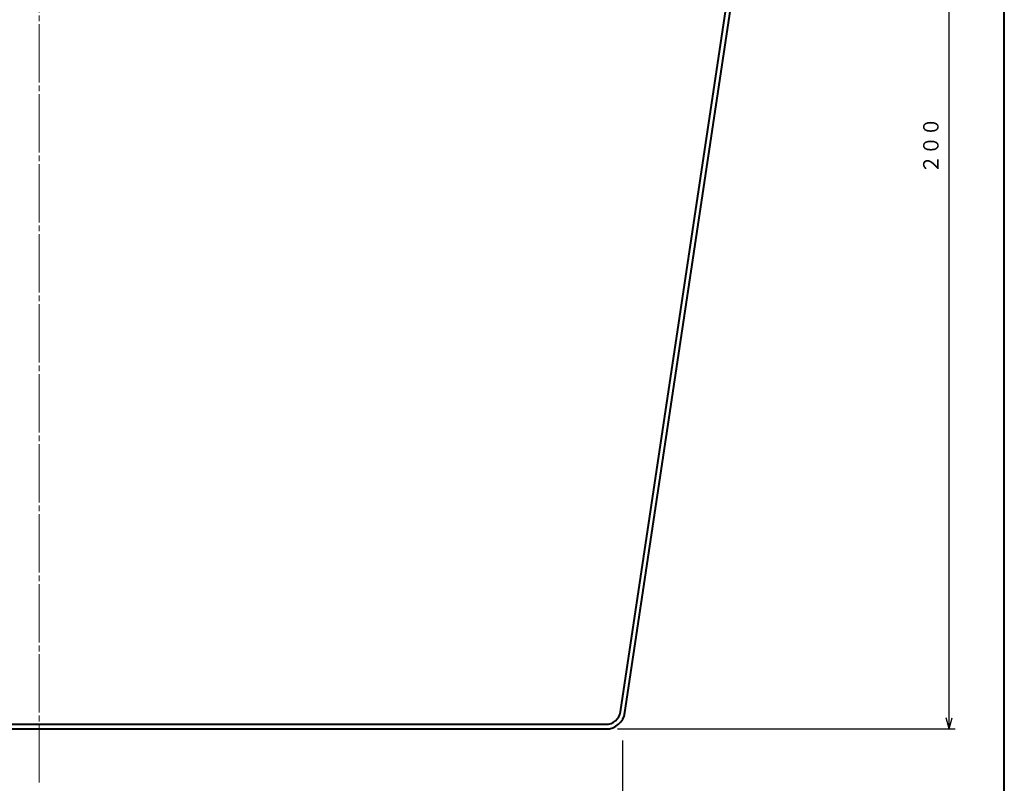
# Model space of a CAD drawing. Units: millimetres. Extents: x 15 to 577, y 12 to 405.
# Drawn here: x 408 to 577, y 78 to 209 of the extents above; entities that cross this region are included whole.
import ezdxf
from ezdxf.enums import TextEntityAlignment as Align

# ---------------------------------------------------------------- set-up
doc = ezdxf.new("R2010")
doc.units = ezdxf.units.MM
doc.linetypes.add('1pen実線', pattern=[0])
doc.linetypes.add('3pen一点鎖線', pattern=[12, 10, -0.5, 1, -0.5])
doc.layers.add('図面枠ﾚｲﾔ_01', color=126, linetype='1pen実線', lineweight=40)
doc.layers.add('基準ﾚｲﾔｸﾞﾙｰﾌﾟ_01', color=126, linetype='1pen実線', lineweight=40)
doc.styles.add('ＭＳ ゴシック', font='txt')
doc.dimstyles.new('FX_DIMINFO', dxfattribs={"dimtxt": 3.5, "dimasz": 2, "dimexe": 1, "dimexo": 2, "dimgap": 1, "dimtad": 1, "dimdec": 1, "dimdsep": 46, "dimtxsty": 'ＭＳ ゴシック', "dimblk1": 'FXTIP_ARROW_S', "dimblk2": 'FXTIP_ARROW_E', "dimsah": 1, "dimcen": 2.5, "dimdle": 6, "dimadec": 1, "dimazin": 2, "dimtfac": 1, "dimtmove": 0, "dimatfit": 3, "dimldrblk": 'FXTIP_ARROW_S', "dimfxl": 1, "dimtolj": 1, "dimarcsym": 0})

# ---------------------------------------------------------------- blocks, each defined once
blk = doc.blocks.new('FXTIP_ARROW_S')
at = {"color": 0, "linetype": 'Continuous', "lineweight": -2}
for q in [(-1, 0), (-0.966, 0.259), (-0.966, -0.259)]:
    blk.add_line((0, 0), q, dxfattribs=at)
blk = doc.blocks.new('FXTIP_ARROW_E')
at = {"color": 0, "linetype": 'Continuous', "lineweight": -2}
for q in [(-1, 0), (-0.966, 0.259), (-0.966, -0.259)]:
    blk.add_line((0, 0), q, dxfattribs=at)
blk = doc.blocks.new('*D25')
at = {"color": 0, "linetype": 'ByBlock', "lineweight": -2}
for p, q in [((311.54, 84.93), (311.54, 68.55)), ((511.54, 84.93), (511.54, 68.55)), ((311.54, 69.55), (511.54, 69.55))]:
    blk.add_line(p, q, dxfattribs=at)
at = {"color": 0, "linetype": 'ByBlock', "lineweight": -2, "xscale": 2, "yscale": 2}
for name, p, rotation in [('FXTIP_ARROW_S', (311.54, 69.55), 180), ('FXTIP_ARROW_E', (511.54, 69.55), 360)]:
    blk.add_blockref(name, p, dxfattribs=dict(at, rotation=rotation))
at = {"color": 7, "linetype": 'ByBlock', "lineweight": 30, "style": 'ＭＳ ゴシック', "width": 0.884503}
blk.add_text('２００', height=2.652, rotation=0, dxfattribs=at).set_placement((411.54, 70.55), align=Align.BOTTOM_CENTER)
blk = doc.blocks.new('*D26')
at = {"color": 0, "linetype": 'ByBlock', "lineweight": -2}
for p, q in [((552.24, 286.93), (568.56, 286.93)), ((567.56, 86.93), (567.56, 286.93)), ((510.7, 86.93), (568.56, 86.93))]:
    blk.add_line(p, q, dxfattribs=at)
at = {"color": 0, "linetype": 'ByBlock', "lineweight": -2, "xscale": 2, "yscale": 2}
for name, p, rotation in [('FXTIP_ARROW_E', (567.56, 286.93), 90), ('FXTIP_ARROW_S', (567.56, 86.93), 270)]:
    blk.add_blockref(name, p, dxfattribs=dict(at, rotation=rotation))
at = {"color": 7, "linetype": 'ByBlock', "lineweight": 30, "style": 'ＭＳ ゴシック', "width": 0.884503}
blk.add_text('２００', height=2.652, rotation=90, dxfattribs=at).set_placement((566.56, 186.93), align=Align.BOTTOM_CENTER)

msp = doc.modelspace()

# ---------------------------------------------------------------- linework, layer by layer
at = {"layer": '図面枠ﾚｲﾔ_01'}
msp.add_line((577, 12), (577, 405), dxfattribs=at)
at = {"layer": '基準ﾚｲﾔｸﾞﾙｰﾌﾟ_01', "color": 6, "linetype": '3pen一点鎖線', "lineweight": 20}
msp.add_line((411.54, 77.74), (411.54, 352.68), dxfattribs=at)
at = {"layer": '基準ﾚｲﾔｸﾞﾙｰﾌﾟ_01', "color": 5}
for p, q in [((511.17, 89.86), (537.43, 264.92)), ((511.96, 89.74), (538.22, 264.8)), ((314.48, 87.73), (508.7, 87.73)), ((314.48, 86.93), (508.7, 86.93))]:
    msp.add_line(p, q, dxfattribs=at)
for radius in [2.5, 3.3]:
    msp.add_arc((508.7, 90.23), radius, 270, 351.4692, dxfattribs=at)

# ---------------------------------------------------------------- dimensions: what is measured, and where the dimension line sits
at = {"layer": '基準ﾚｲﾔｸﾞﾙｰﾌﾟ_01', "color": 6, "lineweight": 20}
dim = msp.add_linear_dim(base=(567.56, 286.93), p1=(508.7, 86.93), p2=(550.24, 286.93), angle=90, dimstyle='FX_DIMINFO', override={"dimblk1": 'FXTIP_ARROW_S', "dimblk2": 'FXTIP_ARROW_E', "dimsah": 1, "dimclrt": 1}, dxfattribs=at)
dim.commit()
dim.dimension.update_dxf_attribs({"geometry": '*D26', "text_midpoint": (566.56, 186.93)})
dim = msp.add_aligned_dim(p1=(311.54, 86.93), p2=(511.54, 86.93), distance=-17.38, dimstyle='FX_DIMINFO', override={"dimblk1": 'FXTIP_ARROW_S', "dimblk2": 'FXTIP_ARROW_E', "dimsah": 1, "dimclrt": 1}, dxfattribs=at)
dim.commit()
dim.dimension.update_dxf_attribs({"geometry": '*D25', "text_midpoint": (411.54, 70.55)})

doc.saveas('drawing.dxf')
